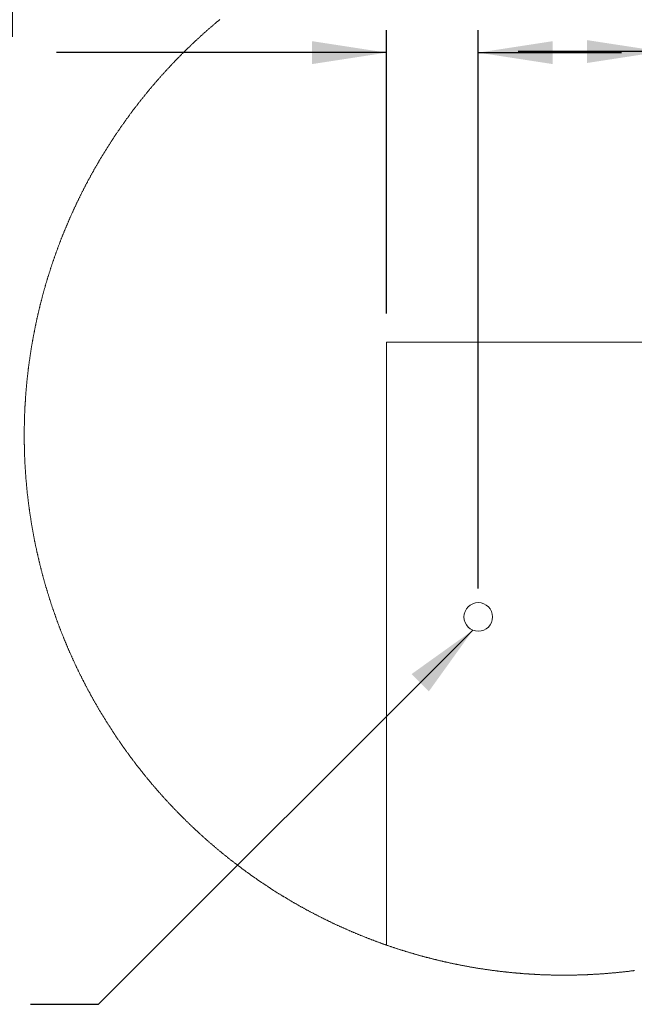
# Model space of a CAD drawing. Units: millimetres. Extents: x 0 to 6983, y 0 to 5398.
# Drawn here: x 878 to 1559, y 3404 to 4496 of the extents above; entities that cross this region are included whole.
import ezdxf

# ---------------------------------------------------------------- set-up
doc = ezdxf.new("R2010")
doc.units = ezdxf.units.MM
doc.layers.add('FORMAT', color=7, linetype='Continuous')
doc.styles.add('SLDTEXTSTYLE0', font='TXT', dxfattribs={"width": 0.605})
doc.dimstyles.new('SLDDIMSTYLE2', dxfattribs={"dimtxt": 0, "dimasz": 82.55, "dimexe": 0, "dimexo": 0.0625, "dimgap": 0, "dimtad": 0, "dimtih": 1, "dimtoh": 1, "dimdec": 0, "dimrnd": 1e-09, "dimzin": 0, "dimdsep": 46, "dimtxsty": 'Standard', "dimsah": 1, "dimcen": 0.09, "dimadec": 0, "dimazin": 0, "dimtfac": 82.55, "dimtdec": 0, "dimtofl": 0, "dimtmove": 0, "dimatfit": 3, "dimfxl": 0, "dimfrac": 2, "dimtolj": 1, "dimtzin": 0, "dimarcsym": 0})
doc.dimstyles.new('SLDDIMSTYLE4', dxfattribs={"dimtxt": 57.78717, "dimasz": 82.55, "dimexe": 0, "dimexo": 0.0625, "dimgap": 14.446793, "dimtad": 0, "dimtih": 1, "dimtoh": 1, "dimdec": 0, "dimlfac": 0.5, "dimrnd": 1e-09, "dimzin": 12, "dimdsep": 46, "dimtxsty": 'SLDTEXTSTYLE0', "dimsah": 1, "dimcen": 0.09, "dimadec": 0, "dimazin": 3, "dimtfac": 1, "dimtdec": 0, "dimtmove": 0, "dimatfit": 0, "dimfxl": 0, "dimfrac": 2, "dimtolj": 1, "dimtzin": 12, "dimarcsym": 0})

# ---------------------------------------------------------------- blocks, each defined once
blk = doc.blocks.new('_D_7')
at = {"layer": 'FORMAT', "ltscale": 25}
for p, q in [((1589.2, 3865.4), (1589.2, 4485.7)), ((1690.8, 4170.2), (1690.8, 4485.7)), ((1589.2, 4460.7), (1430.4, 4460.7)), ((1690.8, 4460.7), (2028.8, 4460.7)), ((2129, 4454), (2129, 4378.6)), ((2129, 4454), (2142.3, 4454)), ((2263.6, 4454), (2250.4, 4454)), ((2263.6, 4454), (2263.6, 4378.6)), ((2129, 4378.6), (2142.3, 4378.6)), ((2263.6, 4378.6), (2250.4, 4378.6))]:
    blk.add_line(p, q, dxfattribs=at)
for points in [[(1589.2, 4460.7), (1506.6, 4473.4), (1506.6, 4448)], [(1690.8, 4460.7), (1773.3, 4448), (1773.3, 4473.4)]]:
    blk.add_solid(points, dxfattribs=at)
at = {"layer": 'FORMAT', "ltscale": 25, "char_height": 59.53, "attachment_point": 1, "style": 'SLDTEXTSTYLE0'}
for s, insert in [('51mm', (2081.7, 4537.4)), ('2"', (2155.5, 4448.7))]:
    blk.add_mtext(s, dxfattribs=dict(at, insert=insert))
blk = doc.blocks.new('_D_8')
at = {"layer": 'FORMAT', "ltscale": 25}
for p, q in [((1284.4, 4170.2), (1284.4, 4484.5)), ((1386, 3865.4), (1386, 4484.5)), ((1284.4, 4459.5), (918.5, 4459.5)), ((1386, 4459.5), (1544.7, 4459.5)), ((683.7, 4452.8), (683.7, 4377.4)), ((683.7, 4452.8), (696.9, 4452.8)), ((818.3, 4452.8), (805, 4452.8)), ((818.3, 4452.8), (818.3, 4377.4)), ((683.7, 4377.4), (696.9, 4377.4)), ((818.3, 4377.4), (805, 4377.4))]:
    blk.add_line(p, q, dxfattribs=at)
for points in [[(1284.4, 4459.5), (1201.8, 4472.2), (1201.8, 4446.8)], [(1386, 4459.5), (1468.5, 4446.8), (1468.5, 4472.2)]]:
    blk.add_solid(points, dxfattribs=at)
at = {"layer": 'FORMAT', "ltscale": 25, "char_height": 59.53, "attachment_point": 1, "style": 'SLDTEXTSTYLE0'}
for s, insert in [('51mm', (636.3, 4536.2)), ('2"', (710.1, 4447.5))]:
    blk.add_mtext(s, dxfattribs=dict(at, insert=insert))

msp = doc.modelspace()

# ---------------------------------------------------------------- linework, layer by layer
at = {"color": 7, "linetype": 'Continuous', "lineweight": 15, "ltscale": 25}
for p, q in [((1284.4, 4138.5), (1284.4, 3469.7)), ((1690.8, 4138.5), (1284.4, 4138.5))]:
    msp.add_line(p, q, dxfattribs=at)
at = {"color": 7, "linetype": 'Continuous', "lineweight": 0, "ltscale": 25, "flags": 128}
msp.add_lwpolyline([(1099.4, 4496.2), (1098.9, 4495.7), (1098.4, 4495.3), (1097.8, 4494.9), (1097.3, 4494.4), (1096.8, 4494), (1096.2, 4493.5), (1095.7, 4493.1), (1095.2, 4492.6), (1094.6, 4492.2), (1094.1, 4491.7), (1093.6, 4491.3), (1093.1, 4490.8), (1092.5, 4490.4), (1092, 4490), (1091.5, 4489.5), (1091, 4489), (1090.4, 4488.6), (1089.9, 4488.1), (1089.4, 4487.7), (1088.9, 4487.2), (1088.3, 4486.8), (1087.8, 4486.3), (1087.3, 4485.9), (1086.8, 4485.4), (1086.3, 4485), (1085.7, 4484.5), (1085.2, 4484.1), (1084.7, 4483.6), (1084.2, 4483.1), (1083.7, 4482.7), (1083.1, 4482.2), (1082.6, 4481.8), (1082.1, 4481.3), (1081.6, 4480.8), (1081.1, 4480.4), (1080.6, 4479.9), (1080.1, 4479.4), (1079.5, 4479), (1079, 4478.5), (1078.5, 4478), (1078, 4477.6), (1077.5, 4477.1), (1077, 4476.7), (1076.5, 4476.2), (1076, 4475.7), (1075.5, 4475.2), (1074.9, 4474.8), (1074.4, 4474.3), (1073.9, 4473.8), (1073.4, 4473.4), (1072.9, 4472.9), (1072.4, 4472.4), (1071.9, 4471.9), (1071.4, 4471.5), (1070.9, 4471), (1070.4, 4470.5), (1069.9, 4470.1), (1069.4, 4469.6), (1068.9, 4469.1), (1068.4, 4468.6), (1067.9, 4468.1), (1067.4, 4467.7), (1066.9, 4467.2), (1066.4, 4466.7), (1065.9, 4466.2), (1065.4, 4465.7), (1064.9, 4465.3), (1064.4, 4464.8), (1063.9, 4464.3), (1063.4, 4463.8), (1062.9, 4463.3), (1062.4, 4462.9), (1061.9, 4462.4), (1061.4, 4461.9), (1060.9, 4461.4), (1060.4, 4460.9), (1059.9, 4460.4), (1059.5, 4459.9), (1059, 4459.5), (1058.5, 4459), (1058, 4458.5), (1057.5, 4458), (1057, 4457.5), (1056.5, 4457), (1056, 4456.5), (1055.5, 4456), (1055.1, 4455.5), (1054.6, 4455), (1054.1, 4454.5), (1053.6, 4454), (1053.1, 4453.6), (1052.6, 4453.1), (1052.1, 4452.6), (1051.7, 4452.1), (1051.2, 4451.6), (1050.7, 4451.1), (1050.2, 4450.6), (1049.7, 4450.1), (1049.3, 4449.6), (1048.8, 4449.1), (1048.3, 4448.6), (1047.8, 4448.1), (1047.4, 4447.6), (1046.9, 4447.1), (1046.4, 4446.6), (1045.9, 4446.1), (1045.4, 4445.6), (1045, 4445.1), (1044.5, 4444.6), (1044, 4444.1), (1043.6, 4443.5), (1043.1, 4443), (1042.6, 4442.5), (1042.1, 4442), (1041.7, 4441.5), (1041.2, 4441), (1040.7, 4440.5), (1040.3, 4440), (1039.8, 4439.5), (1039.3, 4439), (1038.9, 4438.5), (1038.4, 4437.9), (1037.9, 4437.4), (1037.5, 4436.9), (1037, 4436.4), (1036.5, 4435.9), (1036.1, 4435.4), (1035.6, 4434.9), (1035.2, 4434.4), (1034.7, 4433.8), (1034.2, 4433.3), (1033.8, 4432.8), (1033.3, 4432.3), (1032.9, 4431.8), (1032.4, 4431.2), (1031.9, 4430.7), (1031.5, 4430.2), (1031, 4429.7), (1030.6, 4429.2), (1030.1, 4428.6), (1029.7, 4428.1), (1029.2, 4427.6), (1028.7, 4427.1), (1028.3, 4426.6), (1027.8, 4426), (1027.4, 4425.5), (1026.9, 4425), (1026.5, 4424.5), (1026, 4423.9), (1025.6, 4423.4), (1025.1, 4422.9), (1024.7, 4422.4), (1024.2, 4421.8), (1023.8, 4421.3), (1023.4, 4420.8), (1022.9, 4420.2), (1022.5, 4419.7), (1022, 4419.2), (1021.6, 4418.6), (1021.1, 4418.1), (1020.7, 4417.6), (1020.2, 4417), (1019.8, 4416.5), (1019.4, 4416), (1018.9, 4415.4), (1018.5, 4414.9), (1018, 4414.4), (1017.6, 4413.8), (1017.2, 4413.3), (1016.7, 4412.8), (1016.3, 4412.2), (1015.9, 4411.7), (1015.4, 4411.2), (1015, 4410.6), (1014.6, 4410.1), (1014.1, 4409.5), (1013.7, 4409), (1013.3, 4408.5), (1012.8, 4407.9), (1012.4, 4407.4), (1012, 4406.8), (1011.5, 4406.3), (1011.1, 4405.7), (1010.7, 4405.2), (1010.3, 4404.7), (1009.8, 4404.1), (1009.4, 4403.6), (1009, 4403), (1008.6, 4402.5), (1008.1, 4401.9), (1007.7, 4401.4), (1007.3, 4400.8), (1006.9, 4400.3), (1006.4, 4399.7), (1006, 4399.2), (1005.6, 4398.6), (1005.2, 4398.1), (1004.8, 4397.5), (1004.3, 4397), (1003.9, 4396.4), (1003.5, 4395.9), (1003.1, 4395.3), (1002.7, 4394.8), (1002.3, 4394.2), (1001.8, 4393.7), (1001.4, 4393.1), (1001, 4392.6), (1000.6, 4392), (1000.2, 4391.5), (999.8, 4390.9), (999.4, 4390.3), (999, 4389.8), (998.5, 4389.2), (998.1, 4388.7), (997.7, 4388.1), (997.3, 4387.5), (996.9, 4387), (996.5, 4386.4), (996.1, 4385.9), (995.7, 4385.3), (995.3, 4384.7), (994.9, 4384.2), (994.5, 4383.6), (994.1, 4383.1), (993.7, 4382.5), (993.3, 4381.9), (992.9, 4381.4), (992.5, 4380.8), (992.1, 4380.2), (991.7, 4379.7), (991.3, 4379.1), (990.9, 4378.5), (990.5, 4378), (990.1, 4377.4), (989.7, 4376.8), (989.3, 4376.3), (988.9, 4375.7), (988.5, 4375.1), (988.1, 4374.6), (987.7, 4374), (987.3, 4373.4), (986.9, 4372.8), (986.6, 4372.3), (986.2, 4371.7), (985.8, 4371.1), (985.4, 4370.6), (985, 4370), (984.6, 4369.4), (984.2, 4368.8), (983.8, 4368.3), (983.5, 4367.7), (983.1, 4367.1), (982.7, 4366.5), (982.3, 4366), (981.9, 4365.4), (981.5, 4364.8), (981.2, 4364.2), (980.8, 4363.7), (980.4, 4363.1), (980, 4362.5), (979.6, 4361.9), (979.3, 4361.3), (978.9, 4360.8), (978.5, 4360.2), (978.1, 4359.6), (977.8, 4359), (977.4, 4358.4), (977, 4357.8), (976.6, 4357.3), (976.3, 4356.7), (975.9, 4356.1), (975.5, 4355.5), (975.2, 4354.9), (974.8, 4354.3), (974.4, 4353.8), (974.1, 4353.2), (973.7, 4352.6), (973.3, 4352), (973, 4351.4), (972.6, 4350.8), (972.2, 4350.2), (971.9, 4349.6), (971.5, 4349.1), (971.1, 4348.5), (970.8, 4347.9), (970.4, 4347.3), (970.1, 4346.7), (969.7, 4346.1), (969.3, 4345.5), (969, 4344.9), (968.6, 4344.3), (968.3, 4343.7), (967.9, 4343.1), (967.5, 4342.5), (967.2, 4342), (966.8, 4341.4), (966.5, 4340.8), (966.1, 4340.2), (965.8, 4339.6), (965.4, 4339), (965.1, 4338.4), (964.7, 4337.8), (964.4, 4337.2), (964, 4336.6), (963.7, 4336), (963.3, 4335.4), (963, 4334.8), (962.6, 4334.2), (962.3, 4333.6), (961.9, 4333), (961.6, 4332.4), (961.3, 4331.8), (960.9, 4331.2), (960.6, 4330.6), (960.2, 4330), (959.9, 4329.4), (959.6, 4328.8), (959.2, 4328.2), (958.9, 4327.6), (958.5, 4327), (958.2, 4326.4), (957.9, 4325.8), (957.5, 4325.2), (957.2, 4324.6), (956.9, 4323.9), (956.5, 4323.3), (956.2, 4322.7), (955.9, 4322.1), (955.5, 4321.5), (955.2, 4320.9), (954.9, 4320.3), (954.5, 4319.7), (954.2, 4319.1), (953.9, 4318.5), (953.6, 4317.9), (953.2, 4317.3), (952.9, 4316.6), (952.6, 4316), (952.3, 4315.4), (951.9, 4314.8), (951.6, 4314.2), (951.3, 4313.6), (951, 4313), (950.6, 4312.4), (950.3, 4311.7), (950, 4311.1), (949.7, 4310.5), (949.4, 4309.9), (949, 4309.3), (948.7, 4308.7), (948.4, 4308.1), (948.1, 4307.4), (947.8, 4306.8), (947.5, 4306.2), (947.2, 4305.6), (946.8, 4305), (946.5, 4304.4), (946.2, 4303.7), (945.9, 4303.1), (945.6, 4302.5), (945.3, 4301.9), (945, 4301.3), (944.7, 4300.6), (944.4, 4300), (944.1, 4299.4), (943.8, 4298.8), (943.5, 4298.2), (943.2, 4297.5), (942.9, 4296.9), (942.6, 4296.3), (942.2, 4295.7), (941.9, 4295), (941.6, 4294.4), (941.3, 4293.8), (941, 4293.2), (940.8, 4292.5), (940.5, 4291.9), (940.2, 4291.3), (939.9, 4290.7), (939.6, 4290), (939.3, 4289.4), (939, 4288.8), (938.7, 4288.2), (938.4, 4287.5), (938.1, 4286.9), (937.8, 4286.3), (937.5, 4285.7), (937.2, 4285), (936.9, 4284.4), (936.7, 4283.8), (936.4, 4283.1), (936.1, 4282.5), (935.8, 4281.9), (935.5, 4281.2), (935.2, 4280.6), (934.9, 4280), (934.7, 4279.4), (934.4, 4278.7), (934.1, 4278.1), (933.8, 4277.5), (933.5, 4276.8), (933.3, 4276.2), (933, 4275.6), (932.7, 4274.9), (932.4, 4274.3), (932.1, 4273.7), (931.9, 4273), (931.6, 4272.4), (931.3, 4271.8), (931.1, 4271.1), (930.8, 4270.5), (930.5, 4269.8), (930.2, 4269.2), (930, 4268.6), (929.7, 4267.9), (929.4, 4267.3), (929.2, 4266.7), (928.9, 4266), (928.6, 4265.4), (928.4, 4264.7), (928.1, 4264.1), (927.8, 4263.5), (927.6, 4262.8), (927.3, 4262.2), (927, 4261.5), (926.8, 4260.9), (926.5, 4260.3), (926.3, 4259.6), (926, 4259), (925.7, 4258.3), (925.5, 4257.7), (925.2, 4257), (925, 4256.4), (924.7, 4255.8), (924.5, 4255.1), (924.2, 4254.5), (924, 4253.8), (923.7, 4253.2), (923.5, 4252.5), (923.2, 4251.9), (922.9, 4251.3), (922.7, 4250.6), (922.5, 4250), (922.2, 4249.3), (922, 4248.7), (921.7, 4248), (921.5, 4247.4), (921.2, 4246.7), (921, 4246.1), (920.7, 4245.4), (920.5, 4244.8), (920.2, 4244.1), (920, 4243.5), (919.8, 4242.8), (919.5, 4242.2), (919.3, 4241.5), (919, 4240.9), (918.8, 4240.2), (918.6, 4239.6), (918.3, 4238.9), (918.1, 4238.3), (917.9, 4237.6), (917.6, 4237), (917.4, 4236.3), (917.2, 4235.7), (916.9, 4235), (916.7, 4234.4), (916.5, 4233.7), (916.2, 4233.1), (916, 4232.4), (915.8, 4231.8), (915.6, 4231.1), (915.3, 4230.5), (915.1, 4229.8), (914.9, 4229.1), (914.7, 4228.5), (914.4, 4227.8), (914.2, 4227.2), (914, 4226.5), (913.8, 4225.9), (913.6, 4225.2), (913.3, 4224.6), (913.1, 4223.9), (912.9, 4223.2), (912.7, 4222.6), (912.5, 4221.9), (912.2, 4221.3), (912, 4220.6), (911.8, 4220), (911.6, 4219.3), (911.4, 4218.6), (911.2, 4218), (911, 4217.3), (910.8, 4216.7), (910.6, 4216), (910.3, 4215.3), (910.1, 4214.7), (909.9, 4214), (909.7, 4213.4), (909.5, 4212.7), (909.3, 4212), (909.1, 4211.4), (908.9, 4210.7), (908.7, 4210.1), (908.5, 4209.4), (908.3, 4208.7), (908.1, 4208.1), (907.9, 4207.4), (907.7, 4206.7), (907.5, 4206.1), (907.3, 4205.4), (907.1, 4204.8), (906.9, 4204.1), (906.7, 4203.4), (906.5, 4202.8), (906.3, 4202.1), (906.1, 4201.4), (905.9, 4200.8), (905.8, 4200.1), (905.6, 4199.4), (905.4, 4198.8), (905.2, 4198.1), (905, 4197.4), (904.8, 4196.8), (904.6, 4196.1), (904.4, 4195.4), (904.3, 4194.8), (904.1, 4194.1), (903.9, 4193.4), (903.7, 4192.8), (903.5, 4192.1), (903.3, 4191.4), (903.2, 4190.8), (903, 4190.1), (902.8, 4189.4), (902.6, 4188.8), (902.4, 4188.1), (902.3, 4187.4), (902.1, 4186.8), (901.9, 4186.1), (901.7, 4185.4), (901.6, 4184.7), (901.4, 4184.1), (901.2, 4183.4), (901.1, 4182.7), (900.9, 4182.1), (900.7, 4181.4), (900.5, 4180.7), (900.4, 4180.1), (900.2, 4179.4), (900, 4178.7), (899.9, 4178), (899.7, 4177.4), (899.5, 4176.7), (899.4, 4176), (899.2, 4175.3), (899.1, 4174.7), (898.9, 4174), (898.7, 4173.3), (898.6, 4172.7), (898.4, 4172), (898.3, 4171.3), (898.1, 4170.6), (898, 4170), (897.8, 4169.3), (897.6, 4168.6), (897.5, 4167.9), (897.3, 4167.3), (897.2, 4166.6), (897, 4165.9), (896.9, 4165.2), (896.7, 4164.6), (896.6, 4163.9), (896.4, 4163.2), (896.3, 4162.5), (896.1, 4161.9), (896, 4161.2), (895.8, 4160.5), (895.7, 4159.8), (895.6, 4159.2), (895.4, 4158.5), (895.3, 4157.8), (895.1, 4157.1), (895, 4156.4), (894.8, 4155.8), (894.7, 4155.1), (894.6, 4154.4), (894.4, 4153.7), (894.3, 4153.1), (894.2, 4152.4), (894, 4151.7), (893.9, 4151), (893.8, 4150.3), (893.6, 4149.7), (893.5, 4149), (893.4, 4148.3), (893.2, 4147.6), (893.1, 4146.9), (893, 4146.3), (892.8, 4145.6), (892.7, 4144.9), (892.6, 4144.2), (892.5, 4143.5), (892.3, 4142.9), (892.2, 4142.2), (892.1, 4141.5), (892, 4140.8), (891.8, 4140.1), (891.7, 4139.5), (891.6, 4138.8), (891.5, 4138.1), (891.4, 4137.4), (891.3, 4136.7), (891.1, 4136), (891, 4135.4), (890.9, 4134.7), (890.8, 4134), (890.7, 4133.3), (890.6, 4132.6), (890.4, 4131.9), (890.3, 4131.3), (890.2, 4130.6), (890.1, 4129.9), (890, 4129.2), (889.9, 4128.5), (889.8, 4127.8), (889.7, 4127.2), (889.6, 4126.5), (889.5, 4125.8), (889.4, 4125.1), (889.3, 4124.4), (889.2, 4123.7), (889.1, 4123.1), (889, 4122.4), (888.9, 4121.7), (888.8, 4121), (888.7, 4120.3), (888.6, 4119.6), (888.5, 4119), (888.4, 4118.3), (888.3, 4117.6), (888.2, 4116.9), (888.1, 4116.2), (888, 4115.5), (887.9, 4114.8), (887.8, 4114.2), (887.7, 4113.5), (887.6, 4112.8), (887.5, 4112.1), (887.4, 4111.4), (887.4, 4110.7), (887.3, 4110), (887.2, 4109.3), (887.1, 4108.7), (887, 4108), (886.9, 4107.3), (886.8, 4106.6), (886.8, 4105.9), (886.7, 4105.2), (886.6, 4104.5), (886.5, 4103.9), (886.4, 4103.2), (886.4, 4102.5), (886.3, 4101.8), (886.2, 4101.1), (886.1, 4100.4), (886.1, 4099.7), (886, 4099), (885.9, 4098.3), (885.8, 4097.7), (885.8, 4097), (885.7, 4096.3), (885.6, 4095.6), (885.6, 4094.9), (885.5, 4094.2), (885.4, 4093.5), (885.4, 4092.8), (885.3, 4092.2), (885.2, 4091.5), (885.2, 4090.8), (885.1, 4090.1), (885, 4089.4), (885, 4088.7), (884.9, 4088), (884.8, 4087.3), (884.8, 4086.6), (884.7, 4085.9), (884.7, 4085.3), (884.6, 4084.6), (884.6, 4083.9), (884.5, 4083.2), (884.4, 4082.5), (884.4, 4081.8), (884.3, 4081.1), (884.3, 4080.4), (884.2, 4079.7), (884.2, 4079.1), (884.1, 4078.4), (884.1, 4077.7), (884, 4077), (884, 4076.3), (883.9, 4075.6), (883.9, 4074.9), (883.8, 4074.2), (883.8, 4073.5), (883.8, 4072.8), (883.7, 4072.1), (883.7, 4071.5), (883.6, 4070.8), (883.6, 4070.1), (883.5, 4069.4), (883.5, 4068.7), (883.5, 4068), (883.4, 4067.3), (883.4, 4066.6), (883.4, 4065.9), (883.3, 4065.2), (883.3, 4064.5), (883.3, 4063.9), (883.2, 4063.2), (883.2, 4062.5), (883.2, 4061.8), (883.1, 4061.1), (883.1, 4060.4), (883.1, 4059.7), (883, 4059), (883, 4058.3), (883, 4057.6), (883, 4056.9), (882.9, 4056.2), (882.9, 4055.6), (882.9, 4054.9), (882.9, 4054.2), (882.8, 4053.5), (882.8, 4052.8), (882.8, 4052.1), (882.8, 4051.4), (882.8, 4050.7), (882.7, 4050), (882.7, 4049.3), (882.7, 4048.6), (882.7, 4047.9), (882.7, 4047.3), (882.7, 4046.6), (882.7, 4045.9), (882.6, 4045.2), (882.6, 4044.5), (882.6, 4043.8), (882.6, 4043.1), (882.6, 4042.4), (882.6, 4041.7), (882.6, 4041), (882.6, 4040.3), (882.6, 4039.6), (882.6, 4039), (882.6, 4038.3), (882.6, 4037.6), (882.6, 4036.9), (882.6, 4036.2), (882.6, 4035.5), (882.6, 4034.8), (882.6, 4034.1), (882.6, 4033.4), (882.6, 4032.7), (882.6, 4032), (882.6, 4031.3), (882.6, 4030.6), (882.6, 4030), (882.6, 4029.3), (882.6, 4028.6), (882.6, 4027.9), (882.6, 4027.2), (882.6, 4026.5), (882.6, 4025.8), (882.6, 4025.1), (882.7, 4024.4), (882.7, 4023.7), (882.7, 4023), (882.7, 4022.3), (882.7, 4021.7), (882.7, 4021), (882.7, 4020.3), (882.8, 4019.6), (882.8, 4018.9), (882.8, 4018.2), (882.8, 4017.5), (882.8, 4016.8), (882.9, 4016.1), (882.9, 4015.4), (882.9, 4014.7), (882.9, 4014), (883, 4013.4), (883, 4012.7), (883, 4012), (883, 4011.3), (883.1, 4010.6), (883.1, 4009.9), (883.1, 4009.2), (883.2, 4008.5), (883.2, 4007.8), (883.2, 4007.1), (883.2, 4006.4), (883.3, 4005.7), (883.3, 4005.1), (883.3, 4004.4), (883.4, 4003.7), (883.4, 4003), (883.5, 4002.3), (883.5, 4001.6), (883.5, 4000.9), (883.6, 4000.2), (883.6, 3999.5), (883.7, 3998.8), (883.7, 3998.1), (883.7, 3997.5), (883.8, 3996.8), (883.8, 3996.1), (883.9, 3995.4), (883.9, 3994.7), (884, 3994), (884, 3993.3), (884.1, 3992.6), (884.1, 3991.9), (884.2, 3991.2), (884.2, 3990.6), (884.3, 3989.9), (884.3, 3989.2), (884.4, 3988.5), (884.4, 3987.8), (884.5, 3987.1), (884.5, 3986.4), (884.6, 3985.7), (884.7, 3985), (884.7, 3984.3), (884.8, 3983.7), (884.8, 3983), (884.9, 3982.3), (885, 3981.6), (885, 3980.9), (885.1, 3980.2), (885.1, 3979.5), (885.2, 3978.8), (885.3, 3978.1), (885.3, 3977.5), (885.4, 3976.8), (885.5, 3976.1), (885.5, 3975.4), (885.6, 3974.7), (885.7, 3974), (885.8, 3973.3), (885.8, 3972.6), (885.9, 3971.9), (886, 3971.3), (886, 3970.6), (886.1, 3969.9), (886.2, 3969.2), (886.3, 3968.5), (886.4, 3967.8), (886.4, 3967.1), (886.5, 3966.4), (886.6, 3965.8), (886.7, 3965.1), (886.8, 3964.4), (886.8, 3963.7), (886.9, 3963), (887, 3962.3), (887.1, 3961.6), (887.2, 3960.9), (887.3, 3960.3), (887.3, 3959.6), (887.4, 3958.9), (887.5, 3958.2), (887.6, 3957.5), (887.7, 3956.8), (887.8, 3956.1), (887.9, 3955.5), (888, 3954.8), (888.1, 3954.1), (888.2, 3953.4), (888.3, 3952.7), (888.4, 3952), (888.4, 3951.3), (888.5, 3950.7), (888.6, 3950), (888.7, 3949.3), (888.8, 3948.6), (888.9, 3947.9), (889, 3947.2), (889.1, 3946.5), (889.2, 3945.9), (889.4, 3945.2), (889.5, 3944.5), (889.6, 3943.8), (889.7, 3943.1), (889.8, 3942.4), (889.9, 3941.8), (890, 3941.1), (890.1, 3940.4), (890.2, 3939.7), (890.3, 3939), (890.4, 3938.3), (890.5, 3937.7), (890.7, 3937), (890.8, 3936.3), (890.9, 3935.6), (891, 3934.9), (891.1, 3934.2), (891.2, 3933.6), (891.4, 3932.9), (891.5, 3932.2), (891.6, 3931.5), (891.7, 3930.8), (891.8, 3930.2), (892, 3929.5), (892.1, 3928.8), (892.2, 3928.1), (892.3, 3927.4), (892.4, 3926.8), (892.6, 3926.1), (892.7, 3925.4), (892.8, 3924.7), (893, 3924), (893.1, 3923.4), (893.2, 3922.7), (893.3, 3922), (893.5, 3921.3), (893.6, 3920.6), (893.7, 3920), (893.9, 3919.3), (894, 3918.6), (894.1, 3917.9), (894.3, 3917.2), (894.4, 3916.6), (894.6, 3915.9), (894.7, 3915.2), (894.8, 3914.5), (895, 3913.8), (895.1, 3913.2), (895.2, 3912.5), (895.4, 3911.8), (895.5, 3911.1), (895.7, 3910.5), (895.8, 3909.8), (896, 3909.1), (896.1, 3908.4), (896.3, 3907.8), (896.4, 3907.1), (896.6, 3906.4), (896.7, 3905.7), (896.9, 3905.1), (897, 3904.4), (897.2, 3903.7), (897.3, 3903), (897.5, 3902.4), (897.6, 3901.7), (897.8, 3901), (897.9, 3900.3), (898.1, 3899.7), (898.2, 3899), (898.4, 3898.3), (898.6, 3897.6), (898.7, 3897), (898.9, 3896.3), (899, 3895.6), (899.2, 3894.9), (899.4, 3894.3), (899.5, 3893.6), (899.7, 3892.9), (899.9, 3892.3), (900, 3891.6), (900.2, 3890.9), (900.4, 3890.2), (900.5, 3889.6), (900.7, 3888.9), (900.9, 3888.2), (901, 3887.6), (901.2, 3886.9), (901.4, 3886.2), (901.5, 3885.5), (901.7, 3884.9), (901.9, 3884.2), (902.1, 3883.5), (902.2, 3882.9), (902.4, 3882.2), (902.6, 3881.5), (902.8, 3880.9), (903, 3880.2), (903.1, 3879.5), (903.3, 3878.8), (903.5, 3878.2), (903.7, 3877.5), (903.9, 3876.8), (904, 3876.2), (904.2, 3875.5), (904.4, 3874.8), (904.6, 3874.2), (904.8, 3873.5), (905, 3872.8), (905.2, 3872.2), (905.3, 3871.5), (905.5, 3870.8), (905.7, 3870.2), (905.9, 3869.5), (906.1, 3868.9), (906.3, 3868.2), (906.5, 3867.5), (906.7, 3866.9), (906.9, 3866.2), (907.1, 3865.5), (907.3, 3864.9), (907.5, 3864.2), (907.7, 3863.5), (907.9, 3862.9), (908.1, 3862.2), (908.3, 3861.6), (908.5, 3860.9), (908.7, 3860.2), (908.9, 3859.6), (909.1, 3858.9), (909.3, 3858.2), (909.5, 3857.6), (909.7, 3856.9), (909.9, 3856.3), (910.1, 3855.6), (910.3, 3854.9), (910.5, 3854.3), (910.7, 3853.6), (910.9, 3853), (911.2, 3852.3), (911.4, 3851.6), (911.6, 3851), (911.8, 3850.3), (912, 3849.7), (912.2, 3849), (912.4, 3848.4), (912.6, 3847.7), (912.9, 3847), (913.1, 3846.4), (913.3, 3845.7), (913.5, 3845.1), (913.7, 3844.4), (914, 3843.8), (914.2, 3843.1), (914.4, 3842.4), (914.6, 3841.8), (914.9, 3841.1), (915.1, 3840.5), (915.3, 3839.8), (915.5, 3839.2), (915.8, 3838.5), (916, 3837.9), (916.2, 3837.2), (916.4, 3836.6), (916.7, 3835.9), (916.9, 3835.3), (917.1, 3834.6), (917.4, 3834), (917.6, 3833.3), (917.8, 3832.6), (918.1, 3832), (918.3, 3831.3), (918.5, 3830.7), (918.8, 3830), (919, 3829.4), (919.2, 3828.7), (919.5, 3828.1), (919.7, 3827.4), (920, 3826.8), (920.2, 3826.2), (920.5, 3825.5), (920.7, 3824.9), (920.9, 3824.2), (921.2, 3823.6), (921.4, 3822.9), (921.7, 3822.3), (921.9, 3821.6), (922.2, 3821), (922.4, 3820.3), (922.7, 3819.7), (922.9, 3819), (923.2, 3818.4), (923.4, 3817.7), (923.7, 3817.1), (923.9, 3816.5), (924.2, 3815.8), (924.4, 3815.2), (924.7, 3814.5), (924.9, 3813.9), (925.2, 3813.2), (925.4, 3812.6), (925.7, 3812), (926, 3811.3), (926.2, 3810.7), (926.5, 3810), (926.7, 3809.4), (927, 3808.7), (927.3, 3808.1), (927.5, 3807.5), (927.8, 3806.8), (928.1, 3806.2), (928.3, 3805.5), (928.6, 3804.9), (928.9, 3804.3), (929.1, 3803.6), (929.4, 3803), (929.7, 3802.4), (929.9, 3801.7), (930.2, 3801.1), (930.5, 3800.4), (930.7, 3799.8), (931, 3799.2), (931.3, 3798.5), (931.6, 3797.9), (931.8, 3797.3), (932.1, 3796.6), (932.4, 3796), (932.7, 3795.4), (932.9, 3794.7), (933.2, 3794.1), (933.5, 3793.5), (933.8, 3792.8), (934.1, 3792.2), (934.3, 3791.6), (934.6, 3790.9), (934.9, 3790.3), (935.2, 3789.7), (935.5, 3789), (935.8, 3788.4), (936, 3787.8), (936.3, 3787.1), (936.6, 3786.5), (936.9, 3785.9), (937.2, 3785.3), (937.5, 3784.6), (937.8, 3784), (938.1, 3783.4), (938.4, 3782.7), (938.6, 3782.1), (938.9, 3781.5), (939.2, 3780.9), (939.5, 3780.2), (939.8, 3779.6), (940.1, 3779), (940.4, 3778.4), (940.7, 3777.7), (941, 3777.1), (941.3, 3776.5), (941.6, 3775.9), (941.9, 3775.2), (942.2, 3774.6), (942.5, 3774), (942.8, 3773.4), (943.1, 3772.7), (943.4, 3772.1), (943.7, 3771.5), (944, 3770.9), (944.3, 3770.3), (944.6, 3769.6), (944.9, 3769), (945.3, 3768.4), (945.6, 3767.8), (945.9, 3767.2), (946.2, 3766.5), (946.5, 3765.9), (946.8, 3765.3), (947.1, 3764.7), (947.4, 3764.1), (947.7, 3763.5), (948.1, 3762.8), (948.4, 3762.2), (948.7, 3761.6), (949, 3761), (949.3, 3760.4), (949.6, 3759.8), (950, 3759.1), (950.3, 3758.5), (950.6, 3757.9), (950.9, 3757.3), (951.2, 3756.7), (951.6, 3756.1), (951.9, 3755.5), (952.2, 3754.9), (952.5, 3754.2), (952.9, 3753.6), (953.2, 3753), (953.5, 3752.4), (953.8, 3751.8), (954.2, 3751.2), (954.5, 3750.6), (954.8, 3750), (955.2, 3749.4), (955.5, 3748.8), (955.8, 3748.2), (956.1, 3747.5), (956.5, 3746.9), (956.8, 3746.3), (957.1, 3745.7), (957.5, 3745.1), (957.8, 3744.5), (958.2, 3743.9), (958.5, 3743.3), (958.8, 3742.7), (959.2, 3742.1), (959.5, 3741.5), (959.8, 3740.9), (960.2, 3740.3), (960.5, 3739.7), (960.9, 3739.1), (961.2, 3738.5), (961.6, 3737.9), (961.9, 3737.3), (962.2, 3736.7), (962.6, 3736.1), (962.9, 3735.5), (963.3, 3734.9), (963.6, 3734.3), (964, 3733.7), (964.3, 3733.1), (964.7, 3732.5), (965, 3731.9), (965.4, 3731.3), (965.7, 3730.7), (966.1, 3730.1), (966.4, 3729.5), (966.8, 3728.9), (967.1, 3728.3), (967.5, 3727.7), (967.8, 3727.1), (968.2, 3726.5), (968.6, 3726), (968.9, 3725.4), (969.3, 3724.8), (969.6, 3724.2), (970, 3723.6), (970.4, 3723), (970.7, 3722.4), (971.1, 3721.8), (971.4, 3721.2), (971.8, 3720.6), (972.2, 3720), (972.5, 3719.5), (972.9, 3718.9), (973.3, 3718.3), (973.6, 3717.7), (974, 3717.1), (974.4, 3716.5), (974.7, 3715.9), (975.1, 3715.4), (975.5, 3714.8), (975.8, 3714.2), (976.2, 3713.6), (976.6, 3713), (977, 3712.4), (977.3, 3711.9), (977.7, 3711.3), (978.1, 3710.7), (978.5, 3710.1), (978.8, 3709.5), (979.2, 3708.9), (979.6, 3708.4), (980, 3707.8), (980.3, 3707.2), (980.7, 3706.6), (981.1, 3706), (981.5, 3705.5), (981.9, 3704.9), (982.3, 3704.3), (982.6, 3703.7), (983, 3703.2), (983.4, 3702.6), (983.8, 3702), (984.2, 3701.4), (984.6, 3700.9), (984.9, 3700.3), (985.3, 3699.7), (985.7, 3699.1), (986.1, 3698.6), (986.5, 3698), (986.9, 3697.4), (987.3, 3696.9), (987.7, 3696.3), (988.1, 3695.7), (988.5, 3695.1), (988.8, 3694.6), (989.2, 3694), (989.6, 3693.4), (990, 3692.9), (990.4, 3692.3), (990.8, 3691.7), (991.2, 3691.2), (991.6, 3690.6), (992, 3690), (992.4, 3689.5), (992.8, 3688.9), (993.2, 3688.3), (993.6, 3687.8), (994, 3687.2), (994.4, 3686.7), (994.8, 3686.1), (995.2, 3685.5), (995.6, 3685), (996, 3684.4), (996.4, 3683.8), (996.9, 3683.3), (997.3, 3682.7), (997.7, 3682.2), (998.1, 3681.6), (998.5, 3681), (998.9, 3680.5), (999.3, 3679.9), (999.7, 3679.4), (1000.1, 3678.8), (1000.5, 3678.3), (1000.9, 3677.7), (1001.4, 3677.2), (1001.8, 3676.6), (1002.2, 3676), (1002.6, 3675.5), (1003, 3674.9), (1003.4, 3674.4), (1003.9, 3673.8), (1004.3, 3673.3), (1004.7, 3672.7), (1005.1, 3672.2), (1005.5, 3671.6), (1006, 3671.1), (1006.4, 3670.5), (1006.8, 3670), (1007.2, 3669.4), (1007.6, 3668.9), (1008.1, 3668.3), (1008.5, 3667.8), (1008.9, 3667.2), (1009.3, 3666.7), (1009.8, 3666.2), (1010.2, 3665.6), (1010.6, 3665.1), (1011, 3664.5), (1011.5, 3664), (1011.9, 3663.4), (1012.3, 3662.9), (1012.8, 3662.4), (1013.2, 3661.8), (1013.6, 3661.3), (1014.1, 3660.7), (1014.5, 3660.2), (1014.9, 3659.7), (1015.4, 3659.1), (1015.8, 3658.6), (1016.2, 3658), (1016.7, 3657.5), (1017.1, 3657), (1017.5, 3656.4), (1018, 3655.9), (1018.4, 3655.4), (1018.9, 3654.8), (1019.3, 3654.3), (1019.7, 3653.8), (1020.2, 3653.2), (1020.6, 3652.7), (1021.1, 3652.2), (1021.5, 3651.6), (1022, 3651.1), (1022.4, 3650.6), (1022.8, 3650), (1023.3, 3649.5), (1023.7, 3649), (1024.2, 3648.4), (1024.6, 3647.9), (1025.1, 3647.4), (1025.5, 3646.9), (1026, 3646.3), (1026.4, 3645.8), (1026.9, 3645.3), (1027.3, 3644.8), (1027.8, 3644.2), (1028.2, 3643.7), (1028.7, 3643.2), (1029.1, 3642.7), (1029.6, 3642.1), (1030, 3641.6), (1030.5, 3641.1), (1031, 3640.6), (1031.4, 3640.1), (1031.9, 3639.5), (1032.3, 3639), (1032.8, 3638.5), (1033.2, 3638), (1033.7, 3637.5), (1034.2, 3636.9), (1034.6, 3636.4), (1035.1, 3635.9), (1035.5, 3635.4), (1036, 3634.9), (1036.5, 3634.4), (1036.9, 3633.9), (1037.4, 3633.3), (1037.9, 3632.8), (1038.3, 3632.3), (1038.8, 3631.8), (1039.3, 3631.3), (1039.7, 3630.8), (1040.2, 3630.3), (1040.7, 3629.8), (1041.1, 3629.3), (1041.6, 3628.7), (1042.1, 3628.2), (1042.5, 3627.7), (1043, 3627.2), (1043.5, 3626.7), (1044, 3626.2), (1044.4, 3625.7), (1044.9, 3625.2), (1045.4, 3624.7), (1045.9, 3624.2), (1046.3, 3623.7), (1046.8, 3623.2), (1047.3, 3622.7), (1047.8, 3622.2), (1048.2, 3621.7), (1048.7, 3621.2), (1049.2, 3620.7), (1049.7, 3620.2), (1050.2, 3619.7), (1050.6, 3619.2), (1051.1, 3618.7), (1051.6, 3618.2), (1052.1, 3617.7), (1052.6, 3617.2), (1053, 3616.7), (1053.5, 3616.2), (1054, 3615.7), (1054.5, 3615.2), (1055, 3614.7), (1055.5, 3614.2), (1056, 3613.8), (1056.4, 3613.3), (1056.9, 3612.8), (1057.4, 3612.3), (1057.9, 3611.8), (1058.4, 3611.3), (1058.9, 3610.8), (1059.4, 3610.3), (1059.9, 3609.8), (1060.4, 3609.3), (1060.9, 3608.9), (1061.3, 3608.4), (1061.8, 3607.9), (1062.3, 3607.4), (1062.8, 3606.9), (1063.3, 3606.4), (1063.8, 3606), (1064.3, 3605.5), (1064.8, 3605), (1065.3, 3604.5), (1065.8, 3604), (1066.3, 3603.6), (1066.8, 3603.1), (1067.3, 3602.6), (1067.8, 3602.1), (1068.3, 3601.6), (1068.8, 3601.2), (1069.3, 3600.7), (1069.8, 3600.2), (1070.3, 3599.7), (1070.8, 3599.3), (1071.3, 3598.8), (1071.8, 3598.3), (1072.3, 3597.8), (1072.8, 3597.4), (1073.3, 3596.9), (1073.9, 3596.4), (1074.4, 3596), (1074.9, 3595.5), (1075.4, 3595), (1075.9, 3594.5), (1076.4, 3594.1), (1076.9, 3593.6), (1077.4, 3593.1), (1077.9, 3592.7), (1078.4, 3592.2), (1079, 3591.7), (1079.5, 3591.3), (1080, 3590.8), (1080.5, 3590.4), (1081, 3589.9), (1081.5, 3589.4), (1082, 3589), (1082.6, 3588.5), (1083.1, 3588), (1083.6, 3587.6), (1084.1, 3587.1), (1084.6, 3586.7), (1085.1, 3586.2), (1085.7, 3585.8), (1086.2, 3585.3), (1086.7, 3584.8), (1087.2, 3584.4), (1087.7, 3583.9), (1088.3, 3583.5), (1088.8, 3583), (1089.3, 3582.6), (1089.8, 3582.1), (1090.4, 3581.7), (1090.9, 3581.2), (1091.4, 3580.8), (1091.9, 3580.3), (1092.5, 3579.9), (1093, 3579.4), (1093.5, 3579), (1094, 3578.5), (1094.6, 3578.1), (1095.1, 3577.6), (1095.6, 3577.2), (1096.2, 3576.7), (1096.7, 3576.3), (1097.2, 3575.8), (1097.7, 3575.4), (1098.3, 3575), (1098.8, 3574.5), (1099.3, 3574.1), (1099.9, 3573.6), (1100.4, 3573.2), (1100.9, 3572.7), (1101.5, 3572.3), (1102, 3571.9), (1102.5, 3571.4), (1103.1, 3571), (1103.6, 3570.6), (1104.2, 3570.1), (1104.7, 3569.7), (1105.2, 3569.2), (1105.8, 3568.8), (1106.3, 3568.4), (1106.9, 3567.9), (1107.4, 3567.5), (1107.9, 3567.1), (1108.5, 3566.7), (1109, 3566.2), (1109.6, 3565.8), (1110.1, 3565.4), (1110.6, 3564.9), (1111.2, 3564.5), (1111.7, 3564.1), (1112.3, 3563.7), (1112.8, 3563.2), (1113.4, 3562.8), (1113.9, 3562.4), (1114.5, 3562), (1115, 3561.5), (1115.6, 3561.1), (1116.1, 3560.7), (1116.7, 3560.3), (1117.2, 3559.8), (1117.8, 3559.4), (1118.3, 3559), (1118.9, 3558.6), (1119.4, 3558.2), (1120, 3557.7), (1120.5, 3557.3), (1121.1, 3556.9), (1121.6, 3556.5), (1122.2, 3556.1), (1122.7, 3555.7), (1123.3, 3555.2), (1123.8, 3554.8), (1124.4, 3554.4), (1124.9, 3554), (1125.5, 3553.6), (1126.1, 3553.2), (1126.6, 3552.8), (1127.2, 3552.4), (1127.7, 3552), (1128.3, 3551.6), (1128.8, 3551.1), (1129.4, 3550.7), (1130, 3550.3), (1130.5, 3549.9), (1131.1, 3549.5), (1131.7, 3549.1), (1132.2, 3548.7), (1132.8, 3548.3), (1133.3, 3547.9), (1133.9, 3547.5), (1134.5, 3547.1), (1135, 3546.7), (1135.6, 3546.3), (1136.2, 3545.9), (1136.7, 3545.5), (1137.3, 3545.1), (1137.9, 3544.7), (1138.4, 3544.3), (1139, 3543.9), (1139.6, 3543.5), (1140.1, 3543.1), (1140.7, 3542.7), (1141.3, 3542.3), (1141.8, 3541.9), (1142.4, 3541.6), (1143, 3541.2), (1143.6, 3540.8), (1144.1, 3540.4), (1144.7, 3540), (1145.3, 3539.6), (1145.8, 3539.2), (1146.4, 3538.8), (1147, 3538.4), (1147.6, 3538.1), (1148.1, 3537.7), (1148.7, 3537.3), (1149.3, 3536.9), (1149.9, 3536.5), (1150.4, 3536.1), (1151, 3535.8), (1151.6, 3535.4), (1152.2, 3535), (1152.8, 3534.6), (1153.3, 3534.2), (1153.9, 3533.9), (1154.5, 3533.5), (1155.1, 3533.1), (1155.6, 3532.7), (1156.2, 3532.3), (1156.8, 3532), (1157.4, 3531.6), (1158, 3531.2), (1158.6, 3530.9), (1159.1, 3530.5), (1159.7, 3530.1), (1160.3, 3529.7), (1160.9, 3529.4), (1161.5, 3529), (1162.1, 3528.6), (1162.6, 3528.3), (1163.2, 3527.9), (1163.8, 3527.5), (1164.4, 3527.2), (1165, 3526.8), (1165.6, 3526.4), (1166.2, 3526.1), (1166.8, 3525.7), (1167.4, 3525.3), (1167.9, 3525), (1168.5, 3524.6), (1169.1, 3524.2), (1169.7, 3523.9), (1170.3, 3523.5), (1170.9, 3523.2), (1171.5, 3522.8), (1172.1, 3522.5), (1172.7, 3522.1), (1173.3, 3521.7), (1173.9, 3521.4), (1174.5, 3521), (1175, 3520.7), (1175.6, 3520.3), (1176.2, 3520), (1176.8, 3519.6), (1177.4, 3519.3), (1178, 3518.9), (1178.6, 3518.6), (1179.2, 3518.2), (1179.8, 3517.9), (1180.4, 3517.5), (1181, 3517.2), (1181.6, 3516.8), (1182.2, 3516.5), (1182.8, 3516.1), (1183.4, 3515.8), (1184, 3515.4), (1184.6, 3515.1), (1185.2, 3514.8), (1185.8, 3514.4), (1186.4, 3514.1), (1187, 3513.7), (1187.6, 3513.4), (1188.2, 3513.1), (1188.8, 3512.7), (1189.4, 3512.4), (1190, 3512), (1190.6, 3511.7), (1191.2, 3511.4), (1191.9, 3511), (1192.5, 3510.7), (1193.1, 3510.4), (1193.7, 3510), (1194.3, 3509.7), (1194.9, 3509.4), (1195.5, 3509), (1196.1, 3508.7), (1196.7, 3508.4), (1197.3, 3508.1), (1197.9, 3507.7), (1198.5, 3507.4), (1199.2, 3507.1), (1199.8, 3506.7), (1200.4, 3506.4), (1201, 3506.1), (1201.6, 3505.8), (1202.2, 3505.5), (1202.8, 3505.1), (1203.4, 3504.8), (1204, 3504.5), (1204.7, 3504.2), (1205.3, 3503.8), (1205.9, 3503.5), (1206.5, 3503.2), (1207.1, 3502.9), (1207.7, 3502.6), (1208.4, 3502.3), (1209, 3501.9), (1209.6, 3501.6), (1210.2, 3501.3), (1210.8, 3501), (1211.4, 3500.7), (1212.1, 3500.4), (1212.7, 3500.1), (1213.3, 3499.8), (1213.9, 3499.5), (1214.5, 3499.1), (1215.1, 3498.8), (1215.8, 3498.5), (1216.4, 3498.2), (1217, 3497.9), (1217.6, 3497.6), (1218.3, 3497.3), (1218.9, 3497), (1219.5, 3496.7), (1220.1, 3496.4), (1220.7, 3496.1), (1221.4, 3495.8), (1222, 3495.5), (1222.6, 3495.2), (1223.2, 3494.9), (1223.9, 3494.6), (1224.5, 3494.3), (1225.1, 3494), (1225.7, 3493.7), (1226.4, 3493.4), (1227, 3493.1), (1227.6, 3492.8), (1228.2, 3492.5), (1228.9, 3492.2), (1229.5, 3492), (1230.1, 3491.7), (1230.8, 3491.4), (1231.4, 3491.1), (1232, 3490.8), (1232.6, 3490.5), (1233.3, 3490.2), (1233.9, 3489.9), (1234.5, 3489.6), (1235.2, 3489.4), (1235.8, 3489.1), (1236.4, 3488.8), (1237.1, 3488.5), (1237.7, 3488.2), (1238.3, 3488), (1239, 3487.7), (1239.6, 3487.4), (1240.2, 3487.1), (1240.9, 3486.8), (1241.5, 3486.6), (1242.1, 3486.3), (1242.8, 3486), (1243.4, 3485.7), (1244, 3485.5), (1244.7, 3485.2), (1245.3, 3484.9), (1245.9, 3484.6), (1246.6, 3484.4), (1247.2, 3484.1), (1247.8, 3483.8), (1248.5, 3483.6), (1249.1, 3483.3), (1249.8, 3483), (1250.4, 3482.7), (1251, 3482.5), (1251.7, 3482.2), (1252.3, 3482), (1253, 3481.7), (1253.6, 3481.4), (1254.2, 3481.2), (1254.9, 3480.9), (1255.5, 3480.6), (1256.2, 3480.4), (1256.8, 3480.1), (1257.4, 3479.9), (1258.1, 3479.6), (1258.7, 3479.3), (1259.4, 3479.1), (1260, 3478.8), (1260.7, 3478.6), (1261.3, 3478.3), (1261.9, 3478.1), (1262.6, 3477.8), (1263.2, 3477.6), (1263.9, 3477.3), (1264.5, 3477.1), (1265.2, 3476.8), (1265.8, 3476.6), (1266.5, 3476.3), (1267.1, 3476.1), (1267.7, 3475.8), (1268.4, 3475.6), (1269, 3475.3), (1269.7, 3475.1), (1270.3, 3474.8), (1271, 3474.6), (1271.6, 3474.3), (1272.3, 3474.1), (1272.9, 3473.9), (1273.6, 3473.6), (1274.2, 3473.4), (1274.9, 3473.1), (1275.5, 3472.9), (1276.2, 3472.7), (1276.8, 3472.4), (1277.5, 3472.2), (1278.1, 3472), (1278.8, 3471.7), (1279.4, 3471.5), (1280.1, 3471.3), (1280.7, 3471), (1281.4, 3470.8), (1282, 3470.6), (1282.7, 3470.3), (1283.3, 3470.1), (1284, 3469.9), (1284.4, 3469.7), (1285.1, 3469.5), (1285.7, 3469.3), (1286.4, 3469.1), (1287, 3468.8), (1287.7, 3468.6), (1288.3, 3468.4), (1289, 3468.2), (1289.6, 3467.9), (1290.3, 3467.7), (1290.9, 3467.5), (1291.6, 3467.3), (1292.3, 3467.1), (1292.9, 3466.8), (1293.6, 3466.6), (1294.2, 3466.4), (1294.9, 3466.2), (1295.5, 3466), (1296.2, 3465.8), (1296.9, 3465.6), (1297.5, 3465.3), (1298.2, 3465.1), (1298.8, 3464.9), (1299.5, 3464.7), (1300.2, 3464.5), (1300.8, 3464.3), (1301.5, 3464.1), (1302.1, 3463.9), (1302.8, 3463.7), (1303.5, 3463.5), (1304.1, 3463.3), (1304.8, 3463.1), (1305.4, 3462.8), (1306.1, 3462.6), (1306.8, 3462.4), (1307.4, 3462.2), (1308.1, 3462), (1308.8, 3461.8), (1309.4, 3461.6), (1310.1, 3461.4), (1310.7, 3461.2), (1311.4, 3461.1), (1312.1, 3460.9), (1312.7, 3460.7), (1313.4, 3460.5), (1314.1, 3460.3), (1314.7, 3460.1), (1315.4, 3459.9), (1316.1, 3459.7), (1316.7, 3459.5), (1317.4, 3459.3), (1318.1, 3459.1), (1318.7, 3458.9), (1319.4, 3458.8), (1320.1, 3458.6), (1320.7, 3458.4), (1321.4, 3458.2), (1322.1, 3458), (1322.7, 3457.8), (1323.4, 3457.6), (1324.1, 3457.5), (1324.7, 3457.3), (1325.4, 3457.1), (1326.1, 3456.9), (1326.7, 3456.7), (1327.4, 3456.6), (1328.1, 3456.4), (1328.7, 3456.2), (1329.4, 3456), (1330.1, 3455.9), (1330.7, 3455.7), (1331.4, 3455.5), (1332.1, 3455.3), (1332.8, 3455.2), (1333.4, 3455), (1334.1, 3454.8), (1334.8, 3454.7), (1335.4, 3454.5), (1336.1, 3454.3), (1336.8, 3454.2), (1337.4, 3454), (1338.1, 3453.8), (1338.8, 3453.7), (1339.5, 3453.5), (1340.1, 3453.3), (1340.8, 3453.2), (1341.5, 3453), (1342.2, 3452.8), (1342.8, 3452.7), (1343.5, 3452.5), (1344.2, 3452.4), (1344.9, 3452.2), (1345.5, 3452), (1346.2, 3451.9), (1346.9, 3451.7), (1347.5, 3451.6), (1348.2, 3451.4), (1348.9, 3451.3), (1349.6, 3451.1), (1350.2, 3451), (1350.9, 3450.8), (1351.6, 3450.7), (1352.3, 3450.5), (1352.9, 3450.4), (1353.6, 3450.2), (1354.3, 3450.1), (1355, 3449.9), (1355.7, 3449.8), (1356.3, 3449.6), (1357, 3449.5), (1357.7, 3449.3), (1358.4, 3449.2), (1359, 3449.1), (1359.7, 3448.9), (1360.4, 3448.8), (1361.1, 3448.6), (1361.8, 3448.5), (1362.4, 3448.4), (1363.1, 3448.2), (1363.8, 3448.1), (1364.5, 3448), (1365.1, 3447.8), (1365.8, 3447.7), (1366.5, 3447.6), (1367.2, 3447.4), (1367.9, 3447.3), (1368.5, 3447.2), (1369.2, 3447), (1369.9, 3446.9), (1370.6, 3446.8), (1371.3, 3446.7), (1371.9, 3446.5), (1372.6, 3446.4), (1373.3, 3446.3), (1374, 3446.1), (1374.7, 3446), (1375.3, 3445.9), (1376, 3445.8), (1376.7, 3445.7), (1377.4, 3445.5), (1378.1, 3445.4), (1378.8, 3445.3), (1379.4, 3445.2), (1380.1, 3445.1), (1380.8, 3444.9), (1381.5, 3444.8), (1382.2, 3444.7), (1382.8, 3444.6), (1383.5, 3444.5), (1384.2, 3444.4), (1384.9, 3444.3), (1385.6, 3444.2), (1386.3, 3444), (1386.9, 3443.9), (1387.6, 3443.8), (1388.3, 3443.7), (1389, 3443.6), (1389.7, 3443.5), (1390.4, 3443.4), (1391, 3443.3), (1391.7, 3443.2), (1392.4, 3443.1), (1393.1, 3443), (1393.8, 3442.9), (1394.5, 3442.8), (1395.2, 3442.7), (1395.8, 3442.6), (1396.5, 3442.5), (1397.2, 3442.4), (1397.9, 3442.3), (1398.6, 3442.2), (1399.3, 3442.1), (1399.9, 3442), (1400.6, 3441.9), (1401.3, 3441.8), (1402, 3441.7), (1402.7, 3441.6), (1403.4, 3441.6), (1404.1, 3441.5), (1404.8, 3441.4), (1405.4, 3441.3), (1406.1, 3441.2), (1406.8, 3441.1), (1407.5, 3441), (1408.2, 3440.9), (1408.9, 3440.9), (1409.6, 3440.8), (1410.2, 3440.7), (1410.9, 3440.6), (1411.6, 3440.5), (1412.3, 3440.4), (1413, 3440.4), (1413.7, 3440.3), (1414.4, 3440.2), (1415.1, 3440.1), (1415.7, 3440.1), (1416.4, 3440), (1417.1, 3439.9), (1417.8, 3439.8), (1418.5, 3439.8), (1419.2, 3439.7), (1419.9, 3439.6), (1420.6, 3439.5), (1421.3, 3439.5), (1421.9, 3439.4), (1422.6, 3439.3), (1423.3, 3439.3), (1424, 3439.2), (1424.7, 3439.1), (1425.4, 3439.1), (1426.1, 3439), (1426.8, 3439), (1427.5, 3438.9), (1428.1, 3438.8), (1428.8, 3438.8), (1429.5, 3438.7), (1430.2, 3438.6), (1430.9, 3438.6), (1431.6, 3438.5), (1432.3, 3438.5), (1433, 3438.4), (1433.7, 3438.4), (1434.3, 3438.3), (1435, 3438.3), (1435.7, 3438.2), (1436.4, 3438.1), (1437.1, 3438.1), (1437.8, 3438), (1438.5, 3438), (1439.2, 3437.9), (1439.9, 3437.9), (1440.6, 3437.9), (1441.2, 3437.8), (1441.9, 3437.8), (1442.6, 3437.7), (1443.3, 3437.7), (1444, 3437.6), (1444.7, 3437.6), (1445.4, 3437.5), (1446.1, 3437.5), (1446.8, 3437.5), (1447.5, 3437.4), (1448.2, 3437.4), (1448.8, 3437.3), (1449.5, 3437.3), (1450.2, 3437.3), (1450.9, 3437.2), (1451.6, 3437.2), (1452.3, 3437.2), (1453, 3437.1), (1453.7, 3437.1), (1454.4, 3437.1), (1455.1, 3437), (1455.8, 3437), (1456.5, 3437), (1457.1, 3437), (1457.8, 3436.9), (1458.5, 3436.9), (1459.2, 3436.9), (1459.9, 3436.9), (1460.6, 3436.8), (1461.3, 3436.8), (1462, 3436.8), (1462.7, 3436.8), (1463.4, 3436.7), (1464.1, 3436.7), (1464.7, 3436.7), (1465.4, 3436.7), (1466.1, 3436.7), (1466.8, 3436.6), (1467.5, 3436.6), (1468.2, 3436.6), (1468.9, 3436.6), (1469.6, 3436.6), (1470.3, 3436.6), (1471, 3436.6), (1471.7, 3436.5), (1472.4, 3436.5), (1473.1, 3436.5), (1473.7, 3436.5), (1474.4, 3436.5), (1475.1, 3436.5), (1475.8, 3436.5), (1476.5, 3436.5), (1477.2, 3436.5), (1477.9, 3436.5), (1478.6, 3436.5), (1479.3, 3436.5), (1480, 3436.5), (1480.7, 3436.5), (1481.4, 3436.5), (1482, 3436.5), (1482.7, 3436.5), (1483.4, 3436.5), (1484.1, 3436.5), (1484.8, 3436.5), (1485.5, 3436.5), (1486.2, 3436.5), (1486.9, 3436.5), (1487.6, 3436.5), (1488.3, 3436.5), (1489, 3436.5), (1489.7, 3436.5), (1490.4, 3436.5), (1491, 3436.6), (1491.7, 3436.6), (1492.4, 3436.6), (1493.1, 3436.6), (1493.8, 3436.6), (1494.5, 3436.6), (1495.2, 3436.6), (1495.9, 3436.7), (1496.6, 3436.7), (1497.3, 3436.7), (1498, 3436.7), (1498.7, 3436.7), (1499.3, 3436.7), (1500, 3436.8), (1500.7, 3436.8), (1501.4, 3436.8), (1502.1, 3436.8), (1502.8, 3436.9), (1503.5, 3436.9), (1504.2, 3436.9), (1504.9, 3436.9), (1505.6, 3437), (1506.3, 3437), (1507, 3437), (1507.6, 3437.1), (1508.3, 3437.1), (1509, 3437.1), (1509.7, 3437.2), (1510.4, 3437.2), (1511.1, 3437.2), (1511.8, 3437.3), (1512.5, 3437.3), (1513.2, 3437.3), (1513.9, 3437.4), (1514.6, 3437.4), (1515.2, 3437.4), (1515.9, 3437.5), (1516.6, 3437.5), (1517.3, 3437.6), (1518, 3437.6), (1518.7, 3437.6), (1519.4, 3437.7), (1520.1, 3437.7), (1520.8, 3437.8), (1521.5, 3437.8), (1522.2, 3437.9), (1522.8, 3437.9), (1523.5, 3438), (1524.2, 3438), (1524.9, 3438.1), (1525.6, 3438.1), (1526.3, 3438.2), (1527, 3438.2), (1527.7, 3438.3), (1528.4, 3438.3), (1529.1, 3438.4), (1529.7, 3438.4), (1530.4, 3438.5), (1531.1, 3438.6), (1531.8, 3438.6), (1532.5, 3438.7), (1533.2, 3438.7), (1533.9, 3438.8), (1534.6, 3438.9), (1535.3, 3438.9), (1535.9, 3439), (1536.6, 3439), (1537.3, 3439.1), (1538, 3439.2), (1538.7, 3439.2), (1539.4, 3439.3), (1540.1, 3439.4), (1540.8, 3439.4), (1541.5, 3439.5), (1542.1, 3439.6), (1542.8, 3439.7), (1543.5, 3439.7), (1544.2, 3439.8), (1544.9, 3439.9), (1545.6, 3439.9), (1546.3, 3440), (1547, 3440.1), (1547.7, 3440.2), (1548.3, 3440.3), (1549, 3440.3), (1549.7, 3440.4), (1550.4, 3440.5), (1551.1, 3440.6), (1551.8, 3440.6), (1552.5, 3440.7), (1553.2, 3440.8), (1553.8, 3440.9), (1554.5, 3441), (1555.2, 3441.1), (1555.9, 3441.2), (1556.6, 3441.2), (1557.3, 3441.3), (1558, 3441.4), (1558.6, 3441.5), (1559.3, 3441.6)], dxfattribs=at)
at = {"color": 7, "linetype": 'Continuous', "lineweight": 15, "ltscale": 625}
msp.add_circle((1386, 3833.7), 15.9, dxfattribs=at)

# ---------------------------------------------------------------- dimensions: what is measured, and where the dimension line sits
at = {"layer": 'FORMAT', "ltscale": 25}
for base, p1, p2, picture, middle in [((1284.4, 4459.5), (1386, 3833.7), (1284.4, 4138.5), '_D_8', (751, 4459.5)), ((1690.8, 4460.7), (1589.2, 3833.7), (1690.8, 4138.5), '_D_7', (2196.3, 4460.7))]:
    dim = msp.add_linear_dim(base=base, p1=p1, p2=p2, dimstyle='SLDDIMSTYLE4', dxfattribs=at)
    dim.commit()
    dim.dimension.update_dxf_attribs({"geometry": picture, "text_midpoint": middle, "dimtype": 160})

# ---------------------------------------------------------------- leaders
at = {"color": 7, "linetype": 'Continuous', "lineweight": 0, "ltscale": 25}
msp.add_leader([(1380, 3819), (964.4, 3404.1), (889.4, 3404.1)], dimstyle='SLDDIMSTYLE2', dxfattribs=at)

doc.saveas('drawing.dxf')
